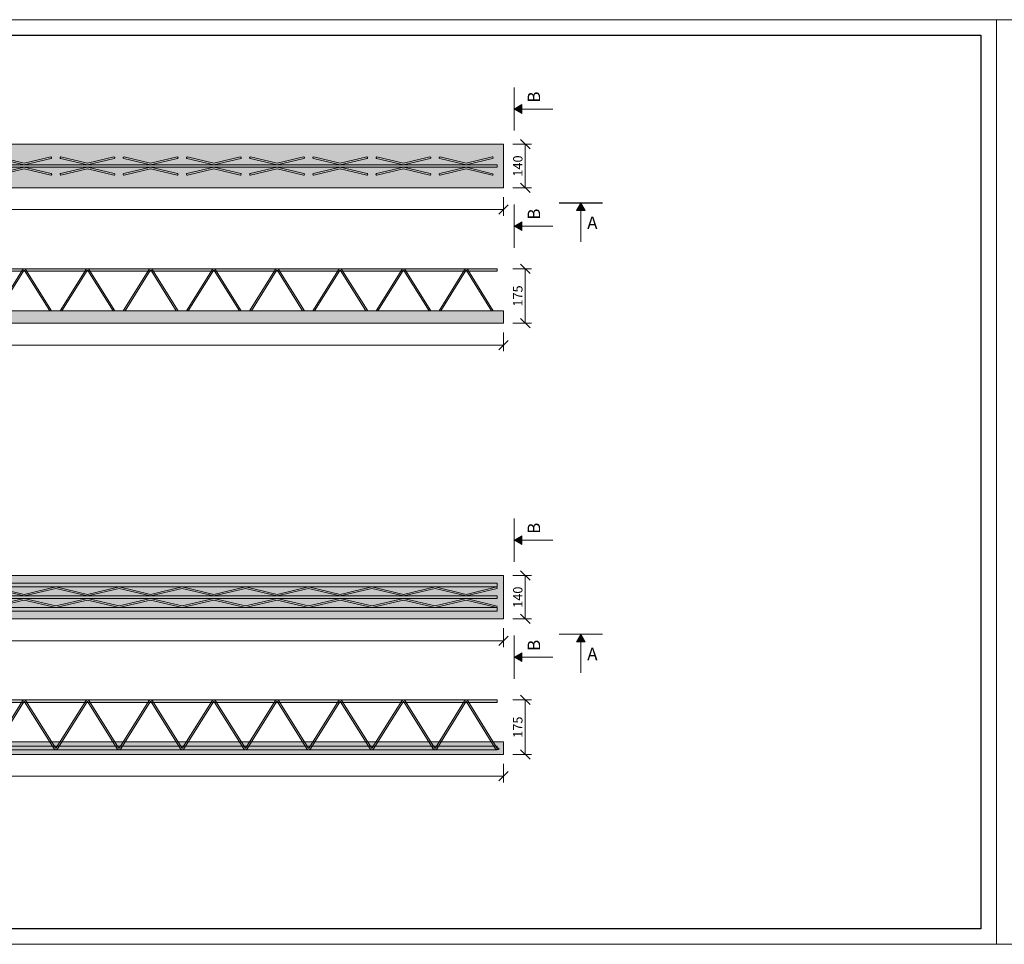
# Model space of a CAD drawing. Units: millimetres. Extents: x 754 to 17554, y 144 to 82677.
# Drawn here: x 6017 to 9179, y 31969 to 34939 of the extents above; entities that cross this region are included whole.
import ezdxf

# ---------------------------------------------------------------- set-up
doc = ezdxf.new("R2010")
doc.units = ezdxf.units.MM
doc.linetypes.add('ČERCHOVANÁ', pattern=[25.4, 12.7, -6.35, 0, -6.35])
doc.layers.get('0').update_dxf_attribs({"true_color": 0xdfdfdf})
doc.layers.get('Defpoints').update_dxf_attribs({"color": 6})
for name, color, linetype, lineweight in [('BE - detaily plná', 7, 'Continuous', 5), ('BE - popis', 8, 'Continuous', 5), ('BE - šrafy', 250, 'Continuous', 5)]:
    doc.layers.add(name, color=color, linetype=linetype, lineweight=lineweight)
doc.styles.add('Arial 1', font='arial.ttf', dxfattribs={"width": 0.8})
doc.styles.get("Standard").update_dxf_attribs({"font": 'arial.ttf'})
doc.dimstyles.new('1-10', dxfattribs={"dimscale": 0.2, "dimtxt": 250, "dimasz": 150, "dimexe": 125, "dimexo": 0, "dimgap": 50, "dimtad": 1, "dimdec": 0, "dimtxsty": 'Arial 1', "dimblk": 'OBLIQUE', "dimcen": 0, "dimclrd": 256, "dimclre": 256, "dimclrt": 256, "dimadec": 0, "dimazin": 0, "dimtfac": 1, "dimtdec": 0, "dimtmove": 0, "dimatfit": 2, "dimldrblk": 'OBLIQUE', "dimfxl": 250, "dimfxlon": 1, "dimtfillclr": 256, "dimlwd": -1, "dimlwe": -1, "dimarcsym": 0})

# ---------------------------------------------------------------- blocks, each defined once
blk = doc.blocks.new('_Oblique')
at = {"color": 0, "linetype": 'ByBlock', "lineweight": -2}
blk.add_line((-0.5, -0.5), (0.5, 0.5), dxfattribs=at)
blk = doc.blocks.new('*D853')
at = {"layer": 'BE - popis', "ltscale": 50}
for p, q in [((3070.8, 32549.2), (3070.8, 32489.2)), ((7570.8, 32549.2), (7570.8, 32489.2)), ((3070.8, 32509.2), (7570.8, 32509.2))]:
    blk.add_line(p, q, dxfattribs=at)
at = {"layer": 'Defpoints', "color": 0}
for p in [(3070.8, 32579.2), (7570.8, 32579.2), (7570.8, 32509.2)]:
    blk.add_point(p, dxfattribs=at)
at = {"layer": 'BE - popis', "xscale": 30, "yscale": 30, "zscale": 30, "rotation": 180}
blk.add_blockref('_Oblique', (3070.8, 32509.2), dxfattribs=at)
at = {"layer": 'BE - popis', "xscale": 30, "yscale": 30, "zscale": 30}
blk.add_blockref('_Oblique', (7570.8, 32509.2), dxfattribs=at)
at = {"layer": 'BE - popis', "insert": (5320.8, 32529.5), "char_height": 30, "attachment_point": 5, "style": 'Arial 1'}
blk.add_mtext('4500', dxfattribs=at)
blk = doc.blocks.new('*D854')
at = {"layer": 'BE - popis', "ltscale": 50}
for p, q in [((3070.8, 32984.2), (3070.8, 32924.2)), ((7570.8, 32984.2), (7570.8, 32924.2)), ((3070.8, 32944.2), (7570.8, 32944.2))]:
    blk.add_line(p, q, dxfattribs=at)
at = {"layer": 'Defpoints', "color": 0}
for p in [(3070.8, 33014.2), (7570.8, 33014.2), (7570.8, 32944.2)]:
    blk.add_point(p, dxfattribs=at)
at = {"layer": 'BE - popis', "xscale": 30, "yscale": 30, "zscale": 30, "rotation": 180}
blk.add_blockref('_Oblique', (3070.8, 32944.2), dxfattribs=at)
at = {"layer": 'BE - popis', "xscale": 30, "yscale": 30, "zscale": 30}
blk.add_blockref('_Oblique', (7570.8, 32944.2), dxfattribs=at)
at = {"layer": 'BE - popis', "insert": (5320.8, 32964.5), "char_height": 30, "attachment_point": 5, "style": 'Arial 1'}
blk.add_mtext('4500', dxfattribs=at)
blk = doc.blocks.new('*D855')
at = {"layer": 'BE - popis', "ltscale": 50}
for p, q in [((7600.8, 33154.2), (7660.8, 33154.2)), ((7640.8, 33014.2), (7640.8, 33154.2)), ((7600.8, 33014.2), (7660.8, 33014.2))]:
    blk.add_line(p, q, dxfattribs=at)
at = {"layer": 'Defpoints', "color": 0}
for p in [(7570.8, 33154.2), (7640.8, 33154.2), (7570.8, 33014.2)]:
    blk.add_point(p, dxfattribs=at)
at = {"layer": 'BE - popis', "xscale": 30, "yscale": 30, "zscale": 30}
for p, rotation in [((7640.8, 33154.2), 90), ((7640.8, 33014.2), 270)]:
    blk.add_blockref('_Oblique', p, dxfattribs=dict(at, rotation=rotation))
at = {"layer": 'BE - popis', "insert": (7620.5, 33084.2), "char_height": 30, "attachment_point": 5, "rotation": 90, "style": 'Arial 1'}
blk.add_mtext('140', dxfattribs=at)
blk = doc.blocks.new('*D856')
at = {"layer": 'BE - popis', "ltscale": 50}
for p, q in [((7600.8, 32754.2), (7660.8, 32754.2)), ((7640.8, 32579.2), (7640.8, 32754.2)), ((7600.8, 32579.2), (7660.8, 32579.2))]:
    blk.add_line(p, q, dxfattribs=at)
at = {"layer": 'Defpoints', "color": 0}
for p in [(4948.3, 32754.2), (7640.8, 32754.2), (7570.8, 32579.2)]:
    blk.add_point(p, dxfattribs=at)
at = {"layer": 'BE - popis', "xscale": 30, "yscale": 30, "zscale": 30}
for p, rotation in [((7640.8, 32754.2), 90), ((7640.8, 32579.2), 270)]:
    blk.add_blockref('_Oblique', p, dxfattribs=dict(at, rotation=rotation))
at = {"layer": 'BE - popis', "insert": (7620.5, 32666.7), "char_height": 30, "attachment_point": 5, "rotation": 90, "style": 'Arial 1'}
blk.add_mtext('175', dxfattribs=at)
blk = doc.blocks.new('*D857')
at = {"layer": 'BE - popis', "ltscale": 50}
for p, q in [((3070.8, 34369.2), (3070.8, 34309.2)), ((7570.8, 34369.2), (7570.8, 34309.2)), ((3070.8, 34329.2), (7570.8, 34329.2))]:
    blk.add_line(p, q, dxfattribs=at)
at = {"layer": 'Defpoints', "color": 0}
for p in [(3070.8, 34399.2), (7570.8, 34399.2), (7570.8, 34329.2)]:
    blk.add_point(p, dxfattribs=at)
at = {"layer": 'BE - popis', "xscale": 30, "yscale": 30, "zscale": 30, "rotation": 180}
blk.add_blockref('_Oblique', (3070.8, 34329.2), dxfattribs=at)
at = {"layer": 'BE - popis', "xscale": 30, "yscale": 30, "zscale": 30}
blk.add_blockref('_Oblique', (7570.8, 34329.2), dxfattribs=at)
at = {"layer": 'BE - popis', "insert": (5320.8, 34349.5), "char_height": 30, "attachment_point": 5, "style": 'Arial 1'}
blk.add_mtext('4500', dxfattribs=at)
blk = doc.blocks.new('*D858')
at = {"layer": 'BE - popis', "ltscale": 50}
for p, q in [((7600.8, 34539.2), (7660.8, 34539.2)), ((7640.8, 34399.2), (7640.8, 34539.2)), ((7600.8, 34399.2), (7660.8, 34399.2))]:
    blk.add_line(p, q, dxfattribs=at)
at = {"layer": 'Defpoints', "color": 0}
for p in [(7570.8, 34539.2), (7640.8, 34539.2), (7570.8, 34399.2)]:
    blk.add_point(p, dxfattribs=at)
at = {"layer": 'BE - popis', "xscale": 30, "yscale": 30, "zscale": 30}
for p, rotation in [((7640.8, 34539.2), 90), ((7640.8, 34399.2), 270)]:
    blk.add_blockref('_Oblique', p, dxfattribs=dict(at, rotation=rotation))
at = {"layer": 'BE - popis', "insert": (7620.5, 34469.2), "char_height": 30, "attachment_point": 5, "rotation": 90, "style": 'Arial 1'}
blk.add_mtext('140', dxfattribs=at)
blk = doc.blocks.new('*D859')
at = {"layer": 'BE - popis', "ltscale": 50}
for p, q in [((3070.8, 33934.2), (3070.8, 33874.2)), ((7570.8, 33934.2), (7570.8, 33874.2)), ((3070.8, 33894.2), (7570.8, 33894.2))]:
    blk.add_line(p, q, dxfattribs=at)
at = {"layer": 'Defpoints', "color": 0}
for p in [(3070.8, 33964.2), (7570.8, 33964.2), (7570.8, 33894.2)]:
    blk.add_point(p, dxfattribs=at)
at = {"layer": 'BE - popis', "xscale": 30, "yscale": 30, "zscale": 30, "rotation": 180}
blk.add_blockref('_Oblique', (3070.8, 33894.2), dxfattribs=at)
at = {"layer": 'BE - popis', "xscale": 30, "yscale": 30, "zscale": 30}
blk.add_blockref('_Oblique', (7570.8, 33894.2), dxfattribs=at)
at = {"layer": 'BE - popis', "insert": (5320.8, 33914.5), "char_height": 30, "attachment_point": 5, "style": 'Arial 1'}
blk.add_mtext('4500', dxfattribs=at)
blk = doc.blocks.new('*D860')
at = {"layer": 'BE - popis', "ltscale": 50}
for p, q in [((7600.8, 34139.2), (7660.8, 34139.2)), ((7640.8, 33964.2), (7640.8, 34139.2)), ((7600.8, 33964.2), (7660.8, 33964.2))]:
    blk.add_line(p, q, dxfattribs=at)
at = {"layer": 'Defpoints', "color": 0}
for p in [(7550.8, 34139.2), (7640.8, 34139.2), (7570.8, 33964.2)]:
    blk.add_point(p, dxfattribs=at)
at = {"layer": 'BE - popis', "xscale": 30, "yscale": 30, "zscale": 30}
for p, rotation in [((7640.8, 34139.2), 90), ((7640.8, 33964.2), 270)]:
    blk.add_blockref('_Oblique', p, dxfattribs=dict(at, rotation=rotation))
at = {"layer": 'BE - popis', "insert": (7620.5, 34051.7), "char_height": 30, "attachment_point": 5, "rotation": 90, "style": 'Arial 1'}
blk.add_mtext('175', dxfattribs=at)
blk = doc.blocks.new('Stropní nosník 4500 - půdorys')
at = {"layer": 'BE - šrafy', "ltscale": 50, "true_color": 0xa4abb0}
blk.add_hatch(color=253, dxfattribs=at).paths.add_polyline_path([(0, 0), (4500, 0), (4500, 140), (0, 140)])
at = {"layer": 'BE - šrafy', "ltscale": 50, "true_color": 0x000000}
h = blk.add_hatch(color=18, dxfattribs=at)
h.paths.add_polyline_path([(20, 66), (4480, 66), (4480, 74), (20, 74)])
h.paths.add_polyline_path([(3889.3, 45.8, 0.99998), (3890.5, 40.8), (3975.5, 60.7), (4060.6, 40.8, 0.999637), (4061.7, 45.8), (3975.5, 66), (3889.3, 45.8)])
h.paths.add_polyline_path([(3686.3, 45.8, 0.99998), (3687.5, 40.8), (3772.5, 60.7), (3857.6, 40.8, 0.999637), (3858.7, 45.8), (3772.5, 66), (3686.3, 45.8)])
h.paths.add_polyline_path([(3483.3, 45.8, 0.99998), (3484.5, 40.8), (3569.5, 60.7), (3654.6, 40.8, 0.999637), (3655.7, 45.8), (3569.5, 66), (3483.3, 45.8)])
h.paths.add_polyline_path([(3280.3, 45.8, 0.99998), (3281.5, 40.8), (3366.5, 60.7), (3451.6, 40.8, 0.999637), (3452.7, 45.8), (3366.5, 66), (3280.3, 45.8)])
h.paths.add_polyline_path([(3077.3, 45.8, 0.99998), (3078.5, 40.8), (3163.5, 60.7), (3248.6, 40.8, 0.999637), (3249.7, 45.8), (3163.5, 66), (3077.3, 45.8)])
h.paths.add_polyline_path([(2874.3, 45.8, 0.99998), (2875.5, 40.8), (2960.5, 60.7), (3045.6, 40.8, 0.999637), (3046.7, 45.8), (2960.5, 66), (2874.3, 45.8)])
h.paths.add_polyline_path([(2671.3, 45.8, 0.99998), (2672.5, 40.8), (2757.5, 60.7), (2842.6, 40.8, 0.999637), (2843.7, 45.8), (2757.5, 66), (2671.3, 45.8)])
h.paths.add_polyline_path([(2468.3, 45.8, 0.99998), (2469.5, 40.8), (2554.5, 60.7), (2639.6, 40.8, 0.999637), (2640.7, 45.8), (2554.5, 66), (2468.3, 45.8)])
h.paths.add_polyline_path([(2265.3, 45.8, 0.99998), (2266.5, 40.8), (2351.5, 60.7), (2436.6, 40.8, 0.999637), (2437.7, 45.8), (2351.5, 66), (2265.3, 45.8)])
h.paths.add_polyline_path([(2062.3, 45.8, 0.99998), (2063.5, 40.8), (2148.5, 60.7), (2233.6, 40.8, 0.999637), (2234.7, 45.8), (2148.5, 66), (2062.3, 45.8)])
h.paths.add_polyline_path([(1859.3, 45.8, 0.99998), (1860.5, 40.8), (1945.5, 60.7), (2030.6, 40.8, 0.999637), (2031.7, 45.8), (1945.5, 66), (1859.3, 45.8)])
h.paths.add_polyline_path([(1656.3, 45.8, 0.99998), (1657.5, 40.8), (1742.5, 60.7), (1827.6, 40.8, 0.999637), (1828.7, 45.8), (1742.5, 66), (1656.3, 45.8)])
h.paths.add_polyline_path([(1453.3, 45.8, 0.99998), (1454.5, 40.8), (1539.5, 60.7), (1624.6, 40.8, 0.999637), (1625.7, 45.8), (1539.5, 66), (1453.3, 45.8)])
h.paths.add_polyline_path([(1250.3, 45.8, 0.99998), (1251.5, 40.8), (1336.5, 60.7), (1421.6, 40.8, 0.999637), (1422.7, 45.8), (1336.5, 66), (1250.3, 45.8)])
h.paths.add_polyline_path([(1047.3, 45.8, 0.99998), (1048.5, 40.8), (1133.5, 60.7), (1218.6, 40.8, 0.999637), (1219.7, 45.8), (1133.5, 66), (1047.3, 45.8)])
h.paths.add_polyline_path([(844.3, 45.8, 0.99998), (845.5, 40.8), (930.5, 60.7), (1015.6, 40.8, 0.999637), (1016.7, 45.8), (930.5, 66), (844.3, 45.8)])
h.paths.add_polyline_path([(641.3, 45.8, 0.99998), (642.5, 40.8), (727.5, 60.7), (812.6, 40.8, 0.999637), (813.7, 45.8), (727.5, 66), (641.3, 45.8)])
h.paths.add_polyline_path([(438.3, 45.8, 0.99998), (439.5, 40.8), (524.5, 60.7), (609.6, 40.8, 0.999637), (610.7, 45.8), (524.5, 66), (438.3, 45.8)])
h.paths.add_polyline_path([(4263.5, 40.8, 0.99998), (4264.7, 45.8), (4264.7, 45.8), (4178.5, 66), (4092.3, 45.8, 0.999637), (4093.4, 40.8), (4178.5, 60.7)])
h.paths.add_polyline_path([(4380, 66), (4295.1, 45.8, 0.996927), (4296.2, 40.8), (4380, 60.7), (4463.8, 40.5, 0.998685), (4465, 45.4)])
h.paths.add_polyline_path([(235.3, 45.8, 0.99998), (236.5, 40.8), (321.5, 60.7), (406.6, 40.8, 0.999637), (407.7, 45.8), (321.5, 66), (235.3, 45.8)])
h.paths.add_polyline_path([(204.9, 45.8), (120, 66), (35, 45.4, 0.998685), (36.2, 40.5), (120, 60.7), (203.8, 40.8, 0.996927)])
h.paths.add_polyline_path([(3890.5, 99.1, 0.99998), (3889.3, 94.2), (3889.3, 94.2), (3975.5, 74), (4061.7, 94.2, 0.999637), (4060.6, 99.1), (3975.5, 79.2)])
h.paths.add_polyline_path([(3687.5, 99.1, 0.99998), (3686.3, 94.2), (3686.3, 94.2), (3772.5, 74), (3858.7, 94.2, 0.999637), (3857.6, 99.1), (3772.5, 79.2)])
h.paths.add_polyline_path([(3484.5, 99.1, 0.99998), (3483.3, 94.2), (3483.3, 94.2), (3569.5, 74), (3655.7, 94.2, 0.999637), (3654.6, 99.1), (3569.5, 79.2)])
h.paths.add_polyline_path([(3281.5, 99.1, 0.99998), (3280.3, 94.2), (3280.3, 94.2), (3366.5, 74), (3452.7, 94.2, 0.999637), (3451.6, 99.1), (3366.5, 79.2)])
h.paths.add_polyline_path([(3078.5, 99.1, 0.99998), (3077.3, 94.2), (3077.3, 94.2), (3163.5, 74), (3249.7, 94.2, 0.999637), (3248.6, 99.1), (3163.5, 79.2)])
h.paths.add_polyline_path([(2875.5, 99.1, 0.99998), (2874.3, 94.2), (2874.3, 94.2), (2960.5, 74), (3046.7, 94.2, 0.999637), (3045.6, 99.1), (2960.5, 79.2)])
h.paths.add_polyline_path([(2672.5, 99.1, 0.99998), (2671.3, 94.2), (2671.3, 94.2), (2757.5, 74), (2843.7, 94.2, 0.999637), (2842.6, 99.1), (2757.5, 79.2)])
h.paths.add_polyline_path([(2469.5, 99.1, 0.99998), (2468.3, 94.2), (2468.3, 94.2), (2554.5, 74), (2640.7, 94.2, 0.999637), (2639.6, 99.1), (2554.5, 79.2)])
h.paths.add_polyline_path([(2266.5, 99.1, 0.99998), (2265.3, 94.2), (2265.3, 94.2), (2351.5, 74), (2437.7, 94.2, 0.999637), (2436.6, 99.1), (2351.5, 79.2)])
h.paths.add_polyline_path([(2063.5, 99.1, 0.99998), (2062.3, 94.2), (2062.3, 94.2), (2148.5, 74), (2234.7, 94.2, 0.999637), (2233.6, 99.1), (2148.5, 79.2)])
h.paths.add_polyline_path([(1860.5, 99.1, 0.99998), (1859.3, 94.2), (1859.3, 94.2), (1945.5, 74), (2031.7, 94.2, 0.999637), (2030.6, 99.1), (1945.5, 79.2)])
h.paths.add_polyline_path([(1657.5, 99.1, 0.99998), (1656.3, 94.2), (1656.3, 94.2), (1742.5, 74), (1828.7, 94.2, 0.999637), (1827.6, 99.1), (1742.5, 79.2)])
h.paths.add_polyline_path([(1454.5, 99.1, 0.99998), (1453.3, 94.2), (1453.3, 94.2), (1539.5, 74), (1625.7, 94.2, 0.999637), (1624.6, 99.1), (1539.5, 79.2)])
h.paths.add_polyline_path([(1251.5, 99.1, 0.99998), (1250.3, 94.2), (1250.3, 94.2), (1336.5, 74), (1422.7, 94.2, 0.999637), (1421.6, 99.1), (1336.5, 79.2)])
h.paths.add_polyline_path([(1048.5, 99.1, 0.99998), (1047.3, 94.2), (1047.3, 94.2), (1133.5, 74), (1219.7, 94.2, 0.999637), (1218.6, 99.1), (1133.5, 79.2)])
h.paths.add_polyline_path([(845.5, 99.1, 0.99998), (844.3, 94.2), (844.3, 94.2), (930.5, 74), (1016.7, 94.2, 0.999637), (1015.6, 99.1), (930.5, 79.2)])
h.paths.add_polyline_path([(642.5, 99.1, 0.99998), (641.3, 94.2), (641.3, 94.2), (727.5, 74), (813.7, 94.2, 0.999637), (812.6, 99.1), (727.5, 79.2)])
h.paths.add_polyline_path([(439.5, 99.1, 0.99998), (438.3, 94.2), (438.3, 94.2), (524.5, 74), (610.7, 94.2, 0.999637), (609.6, 99.1), (524.5, 79.2)])
h.paths.add_polyline_path([(4264.7, 94.2, 0.99998), (4263.5, 99.1), (4178.5, 79.2), (4093.4, 99.1, 0.999637), (4092.3, 94.2), (4178.5, 74), (4264.7, 94.2)])
h.paths.add_polyline_path([(4295.1, 94.1), (4380, 74), (4465, 94.6, 0.998685), (4463.8, 99.5), (4380, 79.2), (4296.2, 99.1, 0.996927)])
h.paths.add_polyline_path([(236.5, 99.1, 0.99998), (235.3, 94.2), (235.3, 94.2), (321.5, 74), (407.7, 94.2, 0.999637), (406.6, 99.1), (321.5, 79.2)])
h.paths.add_polyline_path([(120, 74), (204.9, 94.1, 0.996927), (203.8, 99.1), (120, 79.2), (36.2, 99.5, 0.998685), (35, 94.6)])
at = {"layer": 'BE - detaily plná', "ltscale": 50}
for points in [[(0, 0), (4500, 0), (4500, 140), (0, 140)], [(4480, 66), (20, 66), (20, 74), (4480, 74)]]:
    blk.add_lwpolyline(points, close=True, dxfattribs=at)
for points in [[(2874.3, 94.2, -0.99998), (2875.5, 99.1), (2960.5, 79.2), (3045.6, 99.1, -0.999637), (3046.7, 94.2), (2960.5, 74), (2874.3, 94.2)], [(3077.3, 94.2, -0.99998), (3078.5, 99.1), (3163.5, 79.2), (3248.6, 99.1, -0.999637), (3249.7, 94.2), (3163.5, 74), (3077.3, 94.2)], [(3280.3, 94.2, -0.99998), (3281.5, 99.1), (3366.5, 79.2), (3451.6, 99.1, -0.999637), (3452.7, 94.2), (3366.5, 74), (3280.3, 94.2)], [(3483.3, 94.2, -0.99998), (3484.5, 99.1), (3569.5, 79.2), (3654.6, 99.1, -0.999637), (3655.7, 94.2), (3569.5, 74), (3483.3, 94.2)], [(3686.3, 94.2, -0.99998), (3687.5, 99.1), (3772.5, 79.2), (3857.6, 99.1, -0.999637), (3858.7, 94.2), (3772.5, 74), (3686.3, 94.2)], [(3889.3, 94.2, -0.99998), (3890.5, 99.1), (3975.5, 79.2), (4060.6, 99.1, -0.999637), (4061.7, 94.2), (3975.5, 74), (3889.3, 94.2)], [(4264.7, 94.2, 0.99998), (4263.5, 99.1), (4178.5, 79.2), (4093.4, 99.1, 0.999637), (4092.3, 94.2), (4178.5, 74), (4264.7, 94.2)], [(2874.3, 45.8, 0.99998), (2875.5, 40.8), (2960.5, 60.7), (3045.6, 40.8, 0.999637), (3046.7, 45.8), (2960.5, 66), (2874.3, 45.8)], [(3077.3, 45.8, 0.99998), (3078.5, 40.8), (3163.5, 60.7), (3248.6, 40.8, 0.999637), (3249.7, 45.8), (3163.5, 66), (3077.3, 45.8)], [(3280.3, 45.8, 0.99998), (3281.5, 40.8), (3366.5, 60.7), (3451.6, 40.8, 0.999637), (3452.7, 45.8), (3366.5, 66), (3280.3, 45.8)], [(3483.3, 45.8, 0.99998), (3484.5, 40.8), (3569.5, 60.7), (3654.6, 40.8, 0.999637), (3655.7, 45.8), (3569.5, 66), (3483.3, 45.8)], [(3686.3, 45.8, 0.99998), (3687.5, 40.8), (3772.5, 60.7), (3857.6, 40.8, 0.999637), (3858.7, 45.8), (3772.5, 66), (3686.3, 45.8)], [(3889.3, 45.8, 0.99998), (3890.5, 40.8), (3975.5, 60.7), (4060.6, 40.8, 0.999637), (4061.7, 45.8), (3975.5, 66), (3889.3, 45.8)], [(4264.7, 45.8, -0.99998), (4263.5, 40.8), (4178.5, 60.7), (4093.4, 40.8, -0.999637), (4092.3, 45.8), (4178.5, 66), (4264.7, 45.8)]]:
    blk.add_lwpolyline(points, format="xyb", dxfattribs=at)
for points in [[(4295.1, 94.1), (4380, 74), (4465, 94.6, 0.998685), (4463.8, 99.5), (4380, 79.2), (4296.2, 99.1, 0.996927)], [(4295.1, 45.8), (4380, 66), (4465, 45.4, -0.998685), (4463.8, 40.5), (4380, 60.7), (4296.2, 40.8, -0.996927)]]:
    blk.add_lwpolyline(points, format="xyb", close=True, dxfattribs=at)
blk = doc.blocks.new('Stropní nosník 4500 - pohled boční A-A')
at = {"layer": 'BE - šrafy', "ltscale": 50, "true_color": 0x000000}
blk.add_hatch(color=18, dxfattribs=at).paths.add_polyline_path([(20, 167), (4480, 167), (4480, 175), (20, 175)])
h = blk.add_hatch(color=18, dxfattribs=at)
h.paths.add_polyline_path([(111.4, 167), (33.2, 40), (39, 40), (117.3, 167)])
h.paths.add_polyline_path([(122.7, 167), (201, 40), (206.9, 40), (128.6, 167)])
h.paths.add_polyline_path([(312.9, 167), (233.4, 40), (239.3, 40), (318.8, 167)])
h.paths.add_polyline_path([(324.2, 167), (403.7, 40), (409.6, 40), (330.1, 167)])
h.paths.add_polyline_path([(515.9, 167), (436.4, 40), (442.3, 40), (521.8, 167)])
h.paths.add_polyline_path([(527.2, 167), (606.7, 40), (612.6, 40), (533.1, 167)])
h.paths.add_polyline_path([(718.9, 167), (639.4, 40), (645.3, 40), (724.8, 167)])
h.paths.add_polyline_path([(730.2, 167), (809.7, 40), (815.6, 40), (736.1, 167)])
h.paths.add_polyline_path([(921.9, 167), (842.4, 40), (848.3, 40), (927.8, 167)])
h.paths.add_polyline_path([(933.2, 167), (1012.7, 40), (1018.6, 40), (939.1, 167)])
h.paths.add_polyline_path([(1124.9, 167), (1045.4, 40), (1051.3, 40), (1130.8, 167)])
h.paths.add_polyline_path([(1136.2, 167), (1215.7, 40), (1221.6, 40), (1142.1, 167)])
h.paths.add_polyline_path([(1327.9, 167), (1248.4, 40), (1254.3, 40), (1333.8, 167)])
h.paths.add_polyline_path([(1339.2, 167), (1418.7, 40), (1424.6, 40), (1345.1, 167)])
h.paths.add_polyline_path([(1530.9, 167), (1451.4, 40), (1457.3, 40), (1536.8, 167)])
h.paths.add_polyline_path([(1542.2, 167), (1621.7, 40), (1627.6, 40), (1548.1, 167)])
h.paths.add_polyline_path([(1733.9, 167), (1654.4, 40), (1660.3, 40), (1739.8, 167)])
h.paths.add_polyline_path([(1745.2, 167), (1824.7, 40), (1830.6, 40), (1751.1, 167)])
h.paths.add_polyline_path([(1936.9, 167), (1857.4, 40), (1863.3, 40), (1942.8, 167)])
h.paths.add_polyline_path([(1948.2, 167), (2027.7, 40), (2033.6, 40), (1954.1, 167)])
h.paths.add_polyline_path([(2139.9, 167), (2060.4, 40), (2066.3, 40), (2145.8, 167)])
h.paths.add_polyline_path([(2151.2, 167), (2230.7, 40), (2236.6, 40), (2157.1, 167)])
h.paths.add_polyline_path([(2342.9, 167), (2263.4, 40), (2269.3, 40), (2348.8, 167)])
h.paths.add_polyline_path([(2354.2, 167), (2433.7, 40), (2439.6, 40), (2360.1, 167)])
h.paths.add_polyline_path([(2545.9, 167), (2466.4, 40), (2472.3, 40), (2551.8, 167)])
h.paths.add_polyline_path([(2557.2, 167), (2636.7, 40), (2642.6, 40), (2563.1, 167)])
h.paths.add_polyline_path([(2748.9, 167), (2669.4, 40), (2675.3, 40), (2754.8, 167)])
h.paths.add_polyline_path([(2760.2, 167), (2839.7, 40), (2845.6, 40), (2766.1, 167)])
h.paths.add_polyline_path([(2951.9, 167), (2872.4, 40), (2878.3, 40), (2957.8, 167)])
h.paths.add_polyline_path([(2963.2, 167), (3042.7, 40), (3048.6, 40), (2969.1, 167)])
h.paths.add_polyline_path([(3154.9, 167), (3075.4, 40), (3081.3, 40), (3160.8, 167)])
h.paths.add_polyline_path([(3166.2, 167), (3245.7, 40), (3251.6, 40), (3172.1, 167)])
h.paths.add_polyline_path([(3357.9, 167), (3278.4, 40), (3284.3, 40), (3363.8, 167)])
h.paths.add_polyline_path([(3369.2, 167), (3448.7, 40), (3454.6, 40), (3375.1, 167)])
h.paths.add_polyline_path([(3560.9, 167), (3481.4, 40), (3487.3, 40), (3566.8, 167)])
h.paths.add_polyline_path([(3572.2, 167), (3651.7, 40), (3657.6, 40), (3578.1, 167)])
h.paths.add_polyline_path([(3763.9, 167), (3684.4, 40), (3690.3, 40), (3769.8, 167)])
h.paths.add_polyline_path([(3775.2, 167), (3854.7, 40), (3860.6, 40), (3781.1, 167)])
h.paths.add_polyline_path([(3966.9, 167), (3887.4, 40), (3893.3, 40), (3972.8, 167)])
h.paths.add_polyline_path([(3978.2, 167), (4057.7, 40), (4063.6, 40), (3984.1, 167)])
h.paths.add_polyline_path([(4169.9, 167), (4090.4, 40), (4096.3, 40), (4175.8, 167)])
h.paths.add_polyline_path([(4181.2, 167), (4260.7, 40), (4266.6, 40), (4187.1, 167)])
h.paths.add_polyline_path([(4371.4, 167), (4293.1, 40), (4299, 40), (4377.3, 167)])
h.paths.add_polyline_path([(4382.7, 167), (4461, 40), (4466.8, 40), (4388.6, 167)])
at = {"layer": 'BE - šrafy', "ltscale": 50, "true_color": 0xa4abb0}
blk.add_hatch(color=253, dxfattribs=at).paths.add_polyline_path([(4500, 40), (0, 40), (0, 0), (4500, 0)])
at = {"layer": 'BE - detaily plná', "ltscale": 50}
for points in [[(4480, 167), (20, 167), (20, 175), (4480, 175)], [(0, 40), (4500, 40), (4500, 0), (0, 0)]]:
    blk.add_lwpolyline(points, close=True, dxfattribs=at)
for points in [[(2872.4, 40), (2955, 172, -0.549868), (2966, 172), (3048.6, 40)], [(3042.7, 40), (2961.8, 169.3, 0.549868), (2959.2, 169.3), (2878.3, 40)], [(3075.4, 40), (3158, 172, -0.549868), (3169, 172), (3251.6, 40)], [(3245.7, 40), (3164.8, 169.3, 0.549868), (3162.2, 169.3), (3081.3, 40)], [(3278.4, 40), (3361, 172, -0.549868), (3372, 172), (3454.6, 40)], [(3448.7, 40), (3367.8, 169.3, 0.549868), (3365.2, 169.3), (3284.3, 40)], [(3481.4, 40), (3564, 172, -0.549868), (3575, 172), (3657.6, 40)], [(3651.7, 40), (3570.8, 169.3, 0.549868), (3568.2, 169.3), (3487.3, 40)], [(3684.4, 40), (3767, 172, -0.549868), (3778, 172), (3860.6, 40)], [(3854.7, 40), (3773.8, 169.3, 0.549868), (3771.2, 169.3), (3690.3, 40)], [(3887.4, 40), (3970, 172, -0.549868), (3981, 172), (4063.6, 40)], [(4057.7, 40), (3976.8, 169.3, 0.549868), (3974.2, 169.3), (3893.3, 40)], [(4090.4, 40), (4173, 172, -0.549868), (4184, 172), (4266.6, 40)], [(4260.7, 40), (4179.8, 169.3, 0.549868), (4177.2, 169.3), (4096.3, 40)], [(4293.1, 40), (4374.5, 171.9, -0.554248), (4385.5, 171.9), (4466.8, 40)], [(4461, 40), (4381.3, 169.3, 0.554248), (4378.7, 169.3), (4299, 40)]]:
    blk.add_lwpolyline(points, format="xyb", dxfattribs=at)
blk = doc.blocks.new('Stropní nosník 4500 - půdorys s výztuží')
at = {"layer": 'BE - šrafy', "ltscale": 50, "true_color": 0xa4abb0}
blk.add_hatch(color=253, dxfattribs=at).paths.add_polyline_path([(0, 0), (4500, 0), (4500, 140), (0, 140)])
at = {"layer": 'BE - šrafy', "ltscale": 50, "true_color": 0x000000}
h = blk.add_hatch(color=18, dxfattribs=at)
h.paths.add_polyline_path([(4380, 66), (4480, 66), (4480, 74), (20, 74), (20, 66)])
h.paths.add_polyline_path([(21.6, 37), (120, 60.7), (220, 37), (321.5, 60.7), (423, 37), (524.5, 60.7), (626, 37), (727.5, 60.7), (829, 37), (930.5, 60.7), (1032, 37), (1133.5, 60.7), (1235, 37), (1336.5, 60.7), (1438, 37), (1539.5, 60.7), (1641, 37), (1742.5, 60.7), (1844, 37), (1945.5, 60.7), (2047, 37), (2148.5, 60.7), (2250, 37), (2351.5, 60.7), (2453, 37), (2554.5, 60.7), (2656, 37), (2757.5, 60.7), (2859, 37), (2960.5, 60.7), (3062, 37), (3163.5, 60.7), (3265, 37), (3366.5, 60.7), (3468, 37), (3569.5, 60.7), (3671, 37), (3772.5, 60.7), (3874, 37), (3975.5, 60.7), (4077, 37), (4178.5, 60.7), (4280, 37), (4380, 60.7), (4478.4, 37), (4480, 41.7), (4380, 66), (4280, 42.2), (4178.5, 66), (4077, 42.2), (3975.5, 66), (3874, 42.2), (3772.5, 66), (3671, 42.2), (3569.5, 66), (3468, 42.2), (3366.5, 66), (3265, 42.2), (3163.5, 66), (3062, 42.2), (2960.5, 66), (2859, 42.2), (2757.5, 66), (2656, 42.2), (2554.5, 66), (2453, 42.2), (2351.5, 66), (2250, 42.2), (2148.5, 66), (2047, 42.2), (1945.5, 66), (1844, 42.2), (1742.5, 66), (1641, 42.2), (1539.5, 66), (1438, 42.2), (1336.5, 66), (1235, 42.2), (1133.5, 66), (1032, 42.2), (930.5, 66), (829, 42.2), (727.5, 66), (626, 42.2), (524.5, 66), (423, 42.2), (321.5, 66), (220, 42.2), (120, 66), (20, 41.7)])
h.paths.add_polyline_path([(20, 25), (4480, 25), (4480, 37), (20, 37)])
h.paths.add_polyline_path([(120, 79.2), (21.6, 103), (20, 98.2), (120, 74), (220, 97.7), (321.5, 74), (423, 97.7), (524.5, 74), (626, 97.7), (727.5, 74), (829, 97.7), (930.5, 74), (1032, 97.7), (1133.5, 74), (1235, 97.7), (1336.5, 74), (1438, 97.7), (1539.5, 74), (1641, 97.7), (1742.5, 74), (1844, 97.7), (1945.5, 74), (2047, 97.7), (2148.5, 74), (2250, 97.7), (2351.5, 74), (2453, 97.7), (2554.5, 74), (2656, 97.7), (2757.5, 74), (2859, 97.7), (2960.5, 74), (3062, 97.7), (3163.5, 74), (3265, 97.7), (3366.5, 74), (3468, 97.7), (3569.5, 74), (3671, 97.7), (3772.5, 74), (3874, 97.7), (3975.5, 74), (4077, 97.7), (4178.5, 74), (4280, 97.7), (4380, 74), (4480, 98.2), (4478.4, 103), (4380, 79.2), (4280, 103), (4178.5, 79.2), (4077, 103), (3975.5, 79.2), (3874, 103), (3772.5, 79.2), (3671, 103), (3569.5, 79.2), (3468, 103), (3366.5, 79.2), (3265, 103), (3163.5, 79.2), (3062, 103), (2960.5, 79.2), (2859, 103), (2757.5, 79.2), (2656, 103), (2554.5, 79.2), (2453, 103), (2351.5, 79.2), (2250, 103), (2148.5, 79.2), (2047, 103), (1945.5, 79.2), (1844, 103), (1742.5, 79.2), (1641, 103), (1539.5, 79.2), (1438, 103), (1336.5, 79.2), (1235, 103), (1133.5, 79.2), (1032, 103), (930.5, 79.2), (829, 103), (727.5, 79.2), (626, 103), (524.5, 79.2), (423, 103), (321.5, 79.2), (220, 103)])
h.paths.add_polyline_path([(4480, 115), (20, 115), (20, 103), (4480, 103)])
at = {"layer": 'BE - detaily plná', "ltscale": 50}
for points in [[(0, 0), (4500, 0), (4500, 140), (0, 140)], [(4480, 115), (20, 115), (20, 103), (4480, 103)], [(4480, 66), (20, 66), (20, 74), (4480, 74)], [(4480, 25), (20, 25), (20, 37), (4480, 37)]]:
    blk.add_lwpolyline(points, close=True, dxfattribs=at)
for points in [[(2859, 103), (2960.5, 79.2), (3062, 103), (3163.5, 79.2), (3265, 103), (3366.5, 79.2), (3468, 103), (3569.5, 79.2), (3671, 103), (3772.5, 79.2), (3874, 103), (3975.5, 79.2), (4077, 103), (4178.5, 79.2), (4280, 103), (4380, 79.2), (4478.4, 103), (4480, 98.2), (4380, 74), (4280, 97.7), (4178.5, 74), (4077, 97.7), (3975.5, 74), (3874, 97.7), (3772.5, 74), (3671, 97.7), (3569.5, 74), (3468, 97.7), (3366.5, 74), (3265, 97.7), (3163.5, 74), (3062, 97.7), (2960.5, 74), (2859, 97.7)], [(2859, 37), (2960.5, 60.7), (3062, 37), (3163.5, 60.7), (3265, 37), (3366.5, 60.7), (3468, 37), (3569.5, 60.7), (3671, 37), (3772.5, 60.7), (3874, 37), (3975.5, 60.7), (4077, 37), (4178.5, 60.7), (4280, 37), (4380, 60.7), (4478.4, 37), (4480, 41.7), (4380, 66), (4280, 42.2), (4178.5, 66), (4077, 42.2), (3975.5, 66), (3874, 42.2), (3772.5, 66), (3671, 42.2), (3569.5, 66), (3468, 42.2), (3366.5, 66), (3265, 42.2), (3163.5, 66), (3062, 42.2), (2960.5, 66), (2859, 42.2)]]:
    blk.add_lwpolyline(points, dxfattribs=at)
blk = doc.blocks.new('Stropní nosník 4500 - pohled boční s výztuží A-A')
at = {"layer": 'BE - šrafy', "ltscale": 50, "true_color": 0x000000}
for points in [[(4381.3, 169.3), (4474.5, 18, 0.554248), (4485.5, 18), (4481.3, 20.7, -0.554248), (4478.7, 20.7), (4385.5, 171.9, 0.554248), (4374.5, 171.9), (4281.2, 20.7, -0.552056), (4278.7, 20.7), (4184, 172, 0.549868), (4173, 172), (4078.3, 20.7, -0.549868), (4075.7, 20.7), (3981, 172, 0.549868), (3970, 172), (3875.3, 20.7, -0.549868), (3872.7, 20.7), (3778, 172, 0.549868), (3767, 172), (3672.3, 20.7, -0.549868), (3669.7, 20.7), (3575, 172, 0.549868), (3564, 172), (3469.3, 20.7, -0.549868), (3466.7, 20.7), (3372, 172, 0.549868), (3361, 172), (3266.3, 20.7, -0.549868), (3263.7, 20.7), (3169, 172, 0.549868), (3158, 172), (3063.3, 20.7, -0.549868), (3060.7, 20.7), (2966, 172, 0.549868), (2955, 172), (2860.3, 20.7, -0.549868), (2857.7, 20.7), (2763, 172, 0.549868), (2752, 172), (2657.3, 20.7, -0.549868), (2654.7, 20.7), (2560, 172, 0.549868), (2549, 172), (2454.3, 20.7, -0.549868), (2451.7, 20.7), (2357, 172, 0.549868), (2346, 172), (2251.3, 20.7, -0.549868), (2248.7, 20.7), (2154, 172, 0.549868), (2143, 172), (2048.3, 20.7, -0.549868), (2045.7, 20.7), (1951, 172, 0.549868), (1940, 172), (1845.3, 20.7, -0.549868), (1842.7, 20.7), (1748, 172, 0.549868), (1737, 172), (1642.3, 20.7, -0.549868), (1639.7, 20.7), (1545, 172, 0.549868), (1534, 172), (1439.3, 20.7, -0.549868), (1436.7, 20.7), (1342, 172, 0.549868), (1331, 172), (1236.3, 20.7, -0.549868), (1233.7, 20.7), (1139, 172, 0.549868), (1128, 172), (1033.3, 20.7, -0.549868), (1030.7, 20.7), (936, 172, 0.549868), (925, 172), (830.3, 20.7, -0.549868), (827.7, 20.7), (733, 172, 0.549868), (722, 172), (627.3, 20.7, -0.549868), (624.7, 20.7), (530, 172, 0.549868), (519, 172), (424.3, 20.7, -0.549868), (421.7, 20.7), (327, 172, 0.549868), (316, 172), (221.3, 20.7, -0.552056), (218.8, 20.7), (125.5, 171.9, 0.554248), (114.5, 171.9), (21.3, 20.7, -0.554248), (18.7, 20.7), (14.5, 18, 0.554248), (25.5, 18), (118.7, 169.3, -0.554248), (121.3, 169.3), (214.5, 18, 0.552056), (225.5, 18), (320.2, 169.3, -0.549868), (322.8, 169.3), (417.5, 18, 0.549868), (428.5, 18), (523.2, 169.3, -0.549868), (525.8, 169.3), (620.5, 18, 0.549868), (631.5, 18), (726.2, 169.3, -0.549868), (728.8, 169.3), (823.5, 18, 0.549868), (834.5, 18), (929.2, 169.3, -0.549868), (931.8, 169.3), (1026.5, 18, 0.549868), (1037.5, 18), (1132.2, 169.3, -0.549868), (1134.8, 169.3), (1229.5, 18, 0.549868), (1240.5, 18), (1335.2, 169.3, -0.549868), (1337.8, 169.3), (1432.5, 18, 0.549868), (1443.5, 18), (1538.2, 169.3, -0.549868), (1540.8, 169.3), (1635.5, 18, 0.549868), (1646.5, 18), (1741.2, 169.3, -0.549868), (1743.8, 169.3), (1838.5, 18, 0.549868), (1849.5, 18), (1944.2, 169.3, -0.549868), (1946.8, 169.3), (2041.5, 18, 0.549868), (2052.5, 18), (2147.2, 169.3, -0.549868), (2149.8, 169.3), (2244.5, 18, 0.549868), (2255.5, 18), (2350.2, 169.3, -0.549868), (2352.8, 169.3), (2447.5, 18, 0.549868), (2458.5, 18), (2553.2, 169.3, -0.549868), (2555.8, 169.3), (2650.5, 18, 0.549868), (2661.5, 18), (2756.2, 169.3, -0.549868), (2758.8, 169.3), (2853.5, 18, 0.549868), (2864.5, 18), (2959.2, 169.3, -0.549868), (2961.8, 169.3), (3056.5, 18, 0.549868), (3067.5, 18), (3162.2, 169.3, -0.549868), (3164.8, 169.3), (3259.5, 18, 0.549868), (3270.5, 18), (3365.2, 169.3, -0.549868), (3367.8, 169.3), (3462.5, 18, 0.549868), (3473.5, 18), (3568.2, 169.3, -0.549868), (3570.8, 169.3), (3665.5, 18, 0.549868), (3676.5, 18), (3771.2, 169.3, -0.549868), (3773.8, 169.3), (3868.5, 18, 0.549868), (3879.5, 18), (3974.2, 169.3, -0.549868), (3976.8, 169.3), (4071.5, 18, 0.549868), (4082.5, 18), (4177.2, 169.3, -0.549868), (4179.8, 169.3), (4274.5, 18, 0.552056), (4285.5, 18), (4378.7, 169.3, -0.554248)], [(20, 167), (4480, 167), (4480, 175), (20, 175)], [(20, 15), (4480, 15), (4480, 27), (20, 27)]]:
    blk.add_hatch(color=18, dxfattribs=at).paths.add_polyline_path(points)
at = {"layer": 'BE - šrafy', "ltscale": 50, "true_color": 0xa4abb0}
blk.add_hatch(color=253, dxfattribs=at).paths.add_polyline_path([(4500, 40), (0, 40), (0, 0), (4500, 0)])
at = {"layer": 'BE - detaily plná', "ltscale": 50}
blk.add_lwpolyline([(2860.3, 20.7), (2955, 172, -0.549868), (2966, 172), (3060.7, 20.7, 0.549868), (3063.3, 20.7), (3158, 172, -0.549868), (3169, 172), (3263.7, 20.7, 0.549868), (3266.3, 20.7), (3361, 172, -0.549868), (3372, 172), (3466.7, 20.7, 0.549868), (3469.3, 20.7), (3564, 172, -0.549868), (3575, 172), (3669.7, 20.7, 0.549868), (3672.3, 20.7), (3767, 172, -0.549868), (3778, 172), (3872.7, 20.7, 0.549868), (3875.3, 20.7), (3970, 172, -0.549868), (3981, 172), (4075.7, 20.7, 0.549868), (4078.3, 20.7), (4173, 172, -0.549868), (4184, 172), (4278.7, 20.7, 0.552056), (4281.2, 20.7), (4374.5, 171.9, -0.554248), (4385.5, 171.9), (4478.7, 20.7, 0.554248), (4481.3, 20.7), (4485.5, 18, -0.554248), (4474.5, 18), (4381.3, 169.3, 0.554248), (4378.7, 169.3), (4285.5, 18, -0.552056), (4274.5, 18), (4179.8, 169.3, 0.549868), (4177.2, 169.3), (4082.5, 18, -0.549868), (4071.5, 18), (3976.8, 169.3, 0.549868), (3974.2, 169.3), (3879.5, 18, -0.549868), (3868.5, 18), (3773.8, 169.3, 0.549868), (3771.2, 169.3), (3676.5, 18, -0.549868), (3665.5, 18), (3570.8, 169.3, 0.549868), (3568.2, 169.3), (3473.5, 18, -0.549868), (3462.5, 18), (3367.8, 169.3, 0.549868), (3365.2, 169.3), (3270.5, 18, -0.549868), (3259.5, 18), (3164.8, 169.3, 0.549868), (3162.2, 169.3), (3067.5, 18, -0.549868), (3056.5, 18), (2961.8, 169.3, 0.549868), (2959.2, 169.3), (2864.5, 18, -0.549868)], format="xyb", dxfattribs=at)
for points in [[(4480, 167), (20, 167), (20, 175), (4480, 175)], [(0, 40), (4500, 40), (4500, 0), (0, 0)], [(4480, 15), (20, 15), (20, 27), (4480, 27)]]:
    blk.add_lwpolyline(points, close=True, dxfattribs=at)

msp = doc.modelspace()

# ---------------------------------------------------------------- hatches: boundary and pattern name
at = {"layer": 'BE - popis', "ltscale": 50}
for points in [[(7629.2, 34638.3), (7629.2, 34666.3), (7604.9, 34652.3)], [(7805.1, 34326), (7833.1, 34326), (7819.1, 34350.3)], [(7629.2, 34262.3), (7629.2, 34290.3), (7604.9, 34276.3)], [(7629.2, 33253.3), (7629.2, 33281.3), (7604.9, 33267.3)], [(7805.1, 32941), (7833.1, 32941), (7819.1, 32965.3)], [(7629.2, 32877.3), (7629.2, 32905.3), (7604.9, 32891.3)]]:
    msp.add_hatch(color=256, dxfattribs=at).paths.add_polyline_path(points)

# ---------------------------------------------------------------- linework, layer by layer
for points in [[(2854.2, 34939.2), (9154.2, 34939.2), (9154.2, 31969.2), (2854.2, 31969.2)], [(9154.2, 34939.2), (15454.2, 34939.2), (15454.2, 31969.2), (9154.2, 31969.2)], [(7629.2, 34638.3), (7629.2, 34666.3), (7604.9, 34652.3)], [(7805.1, 34326), (7833.1, 34326), (7819.1, 34350.3)], [(7629.2, 34262.3), (7629.2, 34290.3), (7604.9, 34276.3)], [(7629.2, 33253.3), (7629.2, 33281.3), (7604.9, 33267.3)], [(7805.1, 32941), (7833.1, 32941), (7819.1, 32965.3)], [(7629.2, 32877.3), (7629.2, 32905.3), (7604.9, 32891.3)]]:
    msp.add_lwpolyline(points, close=True, dxfattribs=at)
at = {"layer": 'BE - popis', "linetype": 'ČERCHOVANÁ', "ltscale": 3, "const_width": 3.5}
for points in [[(7604.9, 34582.3), (7604.9, 34722.3)], [(7604.9, 34206.3), (7604.9, 34346.3)], [(7749.1, 34350.3), (7889.1, 34350.3)], [(7604.9, 33197.3), (7604.9, 33337.3)], [(7604.9, 32821.3), (7604.9, 32961.3)], [(7749.1, 32965.3), (7889.1, 32965.3)]]:
    msp.add_lwpolyline(points, dxfattribs=at)
at = {"layer": 'BE - popis', "ltscale": 50}
for points in [[(7729.2, 34652.3), (7629.2, 34652.3)], [(7819.1, 34226), (7819.1, 34326)], [(7729.2, 34276.3), (7629.2, 34276.3)], [(7729.2, 33267.3), (7629.2, 33267.3)], [(7819.1, 32841), (7819.1, 32941)], [(7729.2, 32891.3), (7629.2, 32891.3)]]:
    msp.add_lwpolyline(points, dxfattribs=at)
at = {"layer": 'Defpoints', "ltscale": 50}
msp.add_lwpolyline([(2904.2, 34889.2), (9104.2, 34889.2), (9104.2, 32019.2), (2904.2, 32019.2)], close=True, dxfattribs=at)

# ---------------------------------------------------------------- block references
for name, p in [('Stropní nosník 4500 - půdorys', (3070.8, 34399.2)), ('Stropní nosník 4500 - pohled boční A-A', (3070.8, 33964.2)), ('Stropní nosník 4500 - půdorys s výztuží', (3070.8, 33014.2)), ('Stropní nosník 4500 - pohled boční s výztuží A-A', (3070.8, 32579.2))]:
    msp.add_blockref(name, p)

# ---------------------------------------------------------------- texts
at = {"layer": 'BE - popis', "ltscale": 50, "char_height": 40, "attachment_point": 1, "rotation": 90}
for insert in [(7648.4, 34672.6), (7648.4, 34296.6), (7648.4, 33287.6), (7648.4, 32911.6)]:
    msp.add_mtext('B', dxfattribs=dict(at, insert=insert))
at = {"layer": 'BE - popis', "ltscale": 50, "char_height": 40, "attachment_point": 1}
for insert in [(7839.5, 34306.8), (7839.5, 32921.8)]:
    msp.add_mtext('A', dxfattribs=dict(at, insert=insert))

# ---------------------------------------------------------------- dimensions: what is measured, and where the dimension line sits
at = {"layer": 'BE - popis', "ltscale": 50}
for base, p1, p2, picture, middle in [((7640.8, 34539.2), (7570.8, 34399.2), (7570.8, 34539.2), '*D858', (7620.5, 34469.2)), ((7640.8, 34139.2), (7570.8, 33964.2), (7550.8, 34139.2), '*D860', (7620.5, 34051.7)), ((7640.8, 33154.2), (7570.8, 33014.2), (7570.8, 33154.2), '*D855', (7620.5, 33084.2)), ((7640.8, 32754.2), (7570.8, 32579.2), (4948.3, 32754.2), '*D856', (7620.5, 32666.7))]:
    dim = msp.add_linear_dim(base=base, p1=p1, p2=p2, angle=90, dimstyle='1-10', override={"dimscale": 1, "dimtxt": 30, "dimasz": 30, "dimexe": 20, "dimgap": 5, "dimfxl": 40}, dxfattribs=at)
    dim.commit()
    dim.dimension.update_dxf_attribs({"geometry": picture, "text_midpoint": middle})
for base, p1, p2, picture, middle in [((7570.8, 34329.2), (3070.8, 34399.2), (7570.8, 34399.2), '*D857', (5320.8, 34349.5)), ((7570.8, 33894.2), (3070.8, 33964.2), (7570.8, 33964.2), '*D859', (5320.8, 33914.5)), ((7570.8, 32944.2), (3070.8, 33014.2), (7570.8, 33014.2), '*D854', (5320.8, 32964.5)), ((7570.8, 32509.2), (3070.8, 32579.2), (7570.8, 32579.2), '*D853', (5320.8, 32529.5))]:
    dim = msp.add_linear_dim(base=base, p1=p1, p2=p2, dimstyle='1-10', override={"dimscale": 1, "dimtxt": 30, "dimasz": 30, "dimexe": 20, "dimgap": 5, "dimfxl": 40}, dxfattribs=at)
    dim.commit()
    dim.dimension.update_dxf_attribs({"geometry": picture, "text_midpoint": middle})

doc.saveas('drawing.dxf')
